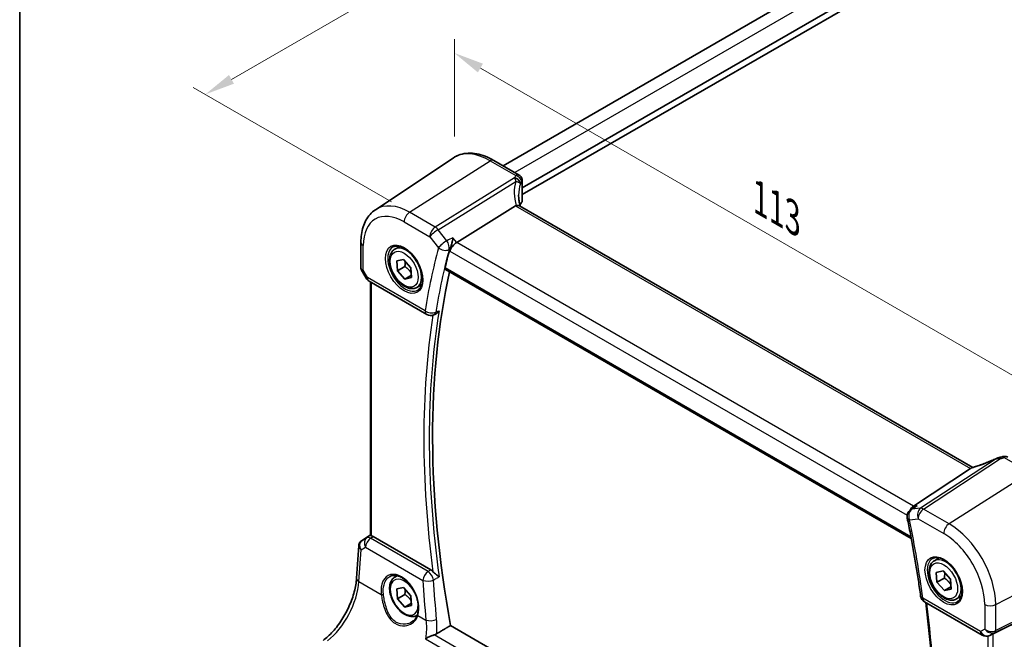
# Model space of a CAD drawing. Units: millimetres. Extents: x 22 to 3776, y 12 to 714.
# Drawn here: x 22 to 144, y 198 to 275 of the extents above; entities that cross this region are included whole.
import ezdxf

# ---------------------------------------------------------------- set-up
doc = ezdxf.new("R2010")
doc.units = ezdxf.units.MM
doc.header["$LTSCALE"] = 1.5
doc.layers.get('Defpoints').update_dxf_attribs({"lineweight": 25})
for name, color, linetype, lineweight in [('Border (ISO)', 7, 'Continuous', 35), ('Dimension (ISO)', 7, 'Continuous', 18), ('Visible (ISO)', 7, 'Continuous', 35), ('Visible Narrow (ISO)', 7, 'Continuous', 25)]:
    doc.layers.add(name, color=color, linetype=linetype, lineweight=lineweight)
doc.styles.add('Note Text (TK)', font='MS PGothic.ttf')
doc.dimstyles.new('Default - Method 1b (TK)', dxfattribs={"dimscale": 1.5, "dimtxt": 2.5, "dimasz": 2.5, "dimexe": 1, "dimexo": 1.5, "dimgap": 1, "dimtad": 1, "dimtoh": 1, "dimrnd": 1e-08, "dimdsep": 46, "dimtxsty": 'Note Text (TK)', "dimcen": 0.09, "dimdle": 5, "dimclrd": 100, "dimclre": 100, "dimclrt": 7, "dimadec": 1, "dimazin": 1, "dimtfac": 1, "dimtmove": 0, "dimatfit": 3, "dimfxl": 0, "dimtolj": 1, "dimlwd": -1, "dimlwe": -1, "dimarcsym": 0})

# ---------------------------------------------------------------- blocks, each defined once
blk = doc.blocks.new('図面枠 tk図枠')
at = {"layer": 'Border (ISO)'}
blk.add_line((14.5, 289), (14.5, 8), dxfattribs=at)
blk = doc.blocks.new('*D4')
at = {"layer": 'Defpoints', "color": 0, "transparency": 16777216}
for p in [(75.87, 270.57), (75.87, 257.59), (153.85, 207.4)]:
    blk.add_point(p, dxfattribs=at)
at = {"layer": 'Dimension (ISO)', "color": 100, "transparency": 16777216}
for p, q in [((75.87, 260.19), (75.87, 272.3)), ((150.61, 227.42), (79.12, 268.7)), ((153.85, 209.99), (153.85, 227.28))]:
    blk.add_line(p, q, dxfattribs=at)
for points in [[(79.43, 269.24), (78.8, 268.15), (75.87, 270.57)], [(150.92, 227.96), (150.29, 226.88), (153.85, 225.55)]]:
    blk.add_solid(points, dxfattribs=at)
at = {"layer": 'Dimension (ISO)', "color": 7, "transparency": 16777216, "insert": (113.28, 252.86), "char_height": 3.75, "attachment_point": 4, "rotation": 330, "style": 'Note Text (TK)'}
blk.add_mtext('\\A1;{\\Q-30.000;\\W0.816;\\H0.816x; \\fＭＳ Ｐゴシック|b0|i0;\\H3.7310;113}', dxfattribs=at)
blk = doc.blocks.new('*D5')
at = {"layer": 'Defpoints', "color": 0, "transparency": 16777216}
for p in [(191.29, 320.59), (44.87, 265.42), (70.3, 250.74)]:
    blk.add_point(p, dxfattribs=at)
at = {"layer": 'Dimension (ISO)', "color": 100, "transparency": 16777216}
for p, q in [((189.04, 321.89), (164.36, 336.14)), ((162.62, 333.39), (48.12, 267.29)), ((68.05, 252.04), (43.37, 266.28))]:
    blk.add_line(p, q, dxfattribs=at)
for points in [[(162.3, 333.94), (162.93, 332.85), (165.86, 335.27)], [(47.81, 267.83), (48.43, 266.75), (44.87, 265.42)]]:
    blk.add_solid(points, dxfattribs=at)
at = {"layer": 'Dimension (ISO)', "color": 7, "transparency": 16777216, "insert": (100.42, 301.37), "char_height": 3.75, "attachment_point": 4, "rotation": 30, "style": 'Note Text (TK)'}
blk.add_mtext('\\A1;{\\H0.816x;\\Q-30;\\W0.816; \\H3.731;173}', dxfattribs=at)

msp = doc.modelspace()

# ---------------------------------------------------------------- linework, layer by layer
at = {"layer": 'Visible (ISO)'}
for p, q in [((179.8694, 313.0697), (81.9429, 256.5319)), ((183.3839, 310.9583), (84.3207, 253.7642)), ((183.5253, 310.2235), (84.3207, 252.9477)), ((66.0423, 251.053), (75.7047, 257.491)), ((80.7751, 257.2061), (83.9396, 255.3791)), ((84.3207, 254.7091), (84.3207, 252.1845)), ((83.488, 251.5316), (76.1633, 246.9868)), ((140.4166, 218.9695), (83.9759, 251.5555)), ((64.2341, 247.0005), (64.2341, 243.8113)), ((68.4642, 246.1518), (69.064, 246.4981)), ((68.705, 244.6854), (69.545, 244.8699)), ((68.7871, 243.4633), (68.705, 244.6854)), ((69.7063, 243.9941), (68.7871, 243.4633)), ((69.545, 244.8699), (70.467, 243.8322)), ((64.3083, 243.5344), (64.889, 242.5287)), ((69.7091, 242.4257), (68.7871, 243.4633)), ((70.5297, 242.8995), (69.7091, 242.4257)), ((70.467, 243.8322), (70.5491, 242.6102)), ((74.7608, 243.6138), (132.7619, 210.1269)), ((65.255, 242.1627), (72.4242, 238.0235)), ((65.4222, 210.5114), (65.4222, 242.0661)), ((70.5491, 242.6102), (69.7091, 242.4257)), ((71.2142, 241.3887), (71.814, 241.735)), ((73.2988, 237.9623), (73.4277, 238.0144)), ((140.1354, 218.8262), (133.0203, 214.1603)), ((133.1357, 214.0232), (132.6667, 213.694)), ((64.3212, 209.8472), (65.4222, 210.5823)), ((72.9288, 206.2239), (65.7558, 210.3653)), ((63.69, 205.1862), (63.9695, 209.2588)), ((135.6393, 207.3682), (136.2391, 207.7145)), ((135.8801, 205.9018), (136.7201, 206.0863)), ((136.7201, 206.0863), (137.6422, 205.0487)), ((68.4642, 205.327), (68.7526, 205.4935)), ((135.9622, 204.6798), (135.8801, 205.9018)), ((136.8814, 205.2105), (135.9622, 204.6798)), ((137.6422, 205.0487), (137.7243, 203.8266)), ((68.705, 203.8606), (69.545, 204.045)), ((68.7871, 202.6385), (68.705, 203.8606)), ((69.545, 204.045), (70.467, 203.0074)), ((136.8843, 203.6421), (135.9622, 204.6798)), ((137.7048, 204.1159), (136.8843, 203.6421)), ((137.7243, 203.8266), (136.8843, 203.6421)), ((69.7063, 203.1692), (68.7871, 202.6385)), ((69.7091, 201.6009), (68.7871, 202.6385)), ((70.467, 203.0074), (70.5491, 201.7853)), ((138.3893, 202.6051), (138.9891, 202.9514)), ((153.1463, 203.3287), (142.9629, 198.2774)), ((70.5297, 202.0746), (69.7091, 201.6009)), ((70.5491, 201.7853), (69.7091, 201.6009)), ((134.4192, 202.2307), (141.5885, 198.0915)), ((71.2142, 200.5639), (71.2623, 200.5917)), ((132.8392, 166.1233), (75.3867, 199.2935)), ((142.7174, 198.1522), (142.5289, 198.0598))]:
    msp.add_line(p, q, dxfattribs=at)
for centre, start, end in [((65.755, 243.0287), 210, 240), ((72.9242, 238.8895), 240, 291.99887), ((133.2412, 212.8755), 125.067654, 191.583364), ((134.9192, 203.0967), 187.825515, 240), ((142.0885, 198.9576), 240, 296.132973)]:
    msp.add_arc(centre, 1, start, end, dxfattribs=at)
for centre, major_axis, ratio, start_param, end_param in [((84.4622, 250.351), (-1.0133, 1.1515), 0.43480955, 6.07106608, 6.21034187), ((88.8703, 250.9667), (4.9979, 0.2395), 0.60672809, 2.71407489, 2.85413022), ((83.5707, 252.1618), (-0.7497, -0.0359), 0.60672809, 2.71407489, 3.11252308), ((76.0047, 246.3057), (0.6647, 0.7675), 0.40497014, 0.91553736, 2.4339738), ((157.0333, 173.5878), (59.8493, -103.662), 0.57735027, 3.66667003, 3.69263784), ((157.7404, 173.9961), (-59.8056, 103.5863), 0.57735027, 0.5612339, 1.01523807), ((143.8827, 218.7989), (-1.6685, -0.7017), 0.77434409, 4.47854987, 4.50278743), ((142.1902, 222.8493), (4.9857, 0.2493), 0.56515111, 5.00025618, 5.09257521), ((139.2205, 218.7363), (1.069, 0.2823), 0.23230849, 5.67528818, 5.81456397), ((133.2529, 213.2534), (0.2082, 1.0047), 0.70024711, 0.61027028, 1.29220832), ((64.5319, 209.965), (0.361, 0.2281), 0.03677527, 2.17067074, 2.24727497), ((65.755, 209.5461), (0.4979, -0.8688), 0.57801549, 2.35934357, 2.62710462), ((142.6283, 198.0827), (0.4999, 0.2676), 0.03327015, 0.8199497, 1.26883716)]:
    msp.add_ellipse(centre, major_axis=major_axis, ratio=ratio, start_param=start_param, end_param=end_param, dxfattribs=at)
for points, knots in [([(80.7751, 257.2061), (80.4259, 257.4077), (80.0727, 257.5785), (79.3642, 257.8518), (79.0088, 257.9543), (78.3026, 258.0836), (77.9516, 258.1104), (77.2643, 258.0803), (76.928, 258.0233), (76.2871, 257.8213), (75.9829, 257.6763), (75.7047, 257.491)], [4.71238898, 4.71238898, 4.71238898, 4.71238898, 4.87688189, 4.87688189, 5.041374799, 5.041374799, 5.205867708, 5.205867708, 5.370360617, 5.370360617, 5.534853527, 5.534853527, 5.534853527, 5.534853527]), ([(83.9396, 255.3791), (84.0094, 255.3388), (84.0669, 255.2905), (84.1672, 255.1841), (84.2041, 255.127), (84.2608, 255.0198), (84.2781, 254.9711), (84.3021, 254.8872), (84.3087, 254.8518), (84.3174, 254.7894), (84.3193, 254.7624), (84.3205, 254.7279), (84.3207, 254.7184), (84.3207, 254.7091)], [-0.00398490627, -0.00398490627, -0.00398490627, -0.00398490627, -0.00341775937, -0.00341775937, -0.00271518314, -0.00271518314, -0.00191689663, -0.00191689663, -0.00111861013, -0.00111861013, -0.00032032362, -0.00032032362, 0.00000652626, 0.00000652626, 0.00000652626, 0.00000652626]), ([(84.0596, 251.5072), (84.0408, 251.577), (84.0234, 251.6466), (83.9845, 251.8158), (83.9644, 251.915), (83.93, 252.1119), (83.9157, 252.2096), (83.8929, 252.403), (83.8844, 252.4987), (83.8731, 252.6879), (83.8703, 252.7813), (83.8703, 252.8734)], [-1.161147288, -1.161147288, -1.161147288, -1.161147288, -1.12057893, -1.12057893, -1.062161809, -1.062161809, -1.003744689, -1.003744689, -0.945327568, -0.945327568, -0.886910448, -0.886910448, -0.886910448, -0.886910448]), ([(83.9759, 251.5555), (83.9658, 251.5613), (83.9551, 251.5666), (83.8975, 251.5907), (83.8424, 251.6001), (83.7176, 251.5993), (83.6491, 251.5888), (83.577, 251.5695)], [0.0550949378, 0.0550949378, 0.0550949378, 0.0550949378, 0.0612336262, 0.0612336262, 0.0863528334, 0.0863528334, 0.1116916487, 0.1116916487, 0.1116916487, 0.1116916487]), ([(64.2341, 247.0005), (64.2341, 247.3375), (64.256, 247.6668), (64.346, 248.3044), (64.4142, 248.6127), (64.6006, 249.2023), (64.7187, 249.4835), (65.0079, 250.0097), (65.1792, 250.2546), (65.5739, 250.6948), (65.7974, 250.8899), (66.0423, 251.053)], [6.283185307, 6.283185307, 6.283185307, 6.283185307, 6.432851663, 6.432851663, 6.582518019, 6.582518019, 6.732184376, 6.732184376, 6.881850732, 6.881850732, 7.031517088, 7.031517088, 7.031517088, 7.031517088]), ([(68.2532, 246.4308), (68.4231, 246.5194), (68.6254, 246.5564), (69.0597, 246.5131), (69.2835, 246.446), (69.7374, 246.2211), (69.9666, 246.0671), (70.4124, 245.6845), (70.6289, 245.4559), (71.0263, 244.946), (71.2069, 244.6645), (71.5121, 244.0783), (71.6366, 243.7736), (71.8168, 243.1746), (71.8725, 242.8803), (71.9118, 242.3342), (71.8957, 242.0824), (71.7989, 241.645), (71.7181, 241.4605), (71.5376, 241.2127), (71.4495, 241.1296), (71.3503, 241.0665)], [0.81009339, 0.81009339, 0.81009339, 0.81009339, 1.17862492, 1.17862492, 1.50007201, 1.50007201, 1.80927797, 1.80927797, 2.11952722, 2.11952722, 2.43149158, 2.43149158, 2.74384605, 2.74384605, 3.05510274, 3.05510274, 3.36442823, 3.36442823, 3.67608961, 3.67608961, 3.90229559, 3.90229559, 3.90229559, 3.90229559]), ([(75.7008, 247.5742), (75.7005, 247.5725), (75.7003, 247.5708), (75.6832, 247.4514), (75.6611, 247.3259), (75.6087, 247.0725), (75.5783, 246.9438), (75.5069, 246.6776), (75.4649, 246.5389), (75.3837, 246.3092), (75.3464, 246.2154), (75.3084, 246.134)], [-0.000608736, -0.000608736, -0.000608736, -0.000608736, 0, 0, 0.041883256, 0.041883256, 0.082039815, 0.082039815, 0.125015993, 0.125015993, 0.158070576, 0.158070576, 0.158070576, 0.158070576]), ([(71.2142, 241.3887), (71.0658, 241.303), (70.8978, 241.2527), (70.5352, 241.2225), (70.3397, 241.2483), (69.9267, 241.3751), (69.7088, 241.4856), (69.2823, 241.7803), (69.0742, 241.967), (68.6929, 242.3927), (68.5196, 242.6313), (68.2227, 243.1371), (68.099, 243.404), (67.9124, 243.943), (67.8497, 244.2151), (67.7949, 244.7414), (67.8031, 244.9956), (67.8988, 245.4559), (67.9848, 245.6639), (68.2086, 245.9649), (68.3277, 246.073), (68.4642, 246.1518)], [4.00748656, 4.00748656, 4.00748656, 4.00748656, 4.27328093, 4.27328093, 4.56290544, 4.56290544, 4.89100035, 4.89100035, 5.22971122, 5.22971122, 5.56584441, 5.56584441, 5.90040382, 5.90040382, 6.23631926, 6.23631926, 6.57497151, 6.57497151, 6.90457116, 6.90457116, 7.14907922, 7.14907922, 7.14907922, 7.14907922]), ([(64.3083, 243.5344), (64.299, 243.5506), (64.2903, 243.5675), (64.2745, 243.6027), (64.2675, 243.621), (64.2553, 243.6583), (64.2502, 243.6774), (64.2421, 243.7158), (64.239, 243.7352), (64.2351, 243.7736), (64.2341, 243.7926), (64.2341, 243.8113)], [-0.955316618, -0.955316618, -0.955316618, -0.955316618, -0.921332927, -0.921332927, -0.887349236, -0.887349236, -0.853365545, -0.853365545, -0.819381855, -0.819381855, -0.785398164, -0.785398164, -0.785398164, -0.785398164]), ([(74.7608, 243.6138), (74.7594, 243.6147), (74.758, 243.6155), (74.7303, 243.633), (74.7111, 243.6605), (74.6952, 243.7301), (74.6973, 243.7713), (74.7073, 243.8139)], [0.0367769878, 0.0367769878, 0.0367769878, 0.0367769878, 0.0377859983, 0.0377859983, 0.0569510721, 0.0569510721, 0.0750751669, 0.0750751669, 0.0750751669, 0.0750751669]), ([(73.4277, 238.0144), (73.4575, 238.0265), (73.4875, 238.0408), (73.5993, 238.102), (73.6799, 238.1619), (73.8319, 238.3036), (73.9037, 238.387), (73.9676, 238.4792), (73.9686, 238.4806), (73.9695, 238.482)], [-0.0785321258, -0.0785321258, -0.0785321258, -0.0785321258, -0.0666719496, -0.0666719496, -0.0339363258, -0.0339363258, 0, 0, 0.0005196809, 0.0005196809, 0.0005196809, 0.0005196809]), ([(143.3603, 220.09), (143.1617, 220.0001), (142.9601, 219.912), (142.5534, 219.7402), (142.3483, 219.6566), (141.9372, 219.4952), (141.7312, 219.4173), (141.3212, 219.2682), (141.1171, 219.197), (140.7134, 219.0623), (140.5139, 218.9987), (140.318, 218.9394)], [0.626051352, 0.626051352, 0.626051352, 0.626051352, 0.73571513, 0.73571513, 0.845378909, 0.845378909, 0.955042687, 0.955042687, 1.064706465, 1.064706465, 1.174370243, 1.174370243, 1.174370243, 1.174370243]), ([(143.3603, 220.09), (143.38, 220.099), (143.3999, 220.1076), (143.4405, 220.1246), (143.4611, 220.1329), (143.5034, 220.149), (143.5251, 220.1569), (143.5702, 220.1723), (143.5935, 220.1798), (143.6432, 220.1945), (143.6694, 220.2017), (143.6984, 220.2086)], [0.0061115596, 0.0061115596, 0.0061115596, 0.0061115596, 0.0105195316, 0.0105195316, 0.0149275036, 0.0149275036, 0.0193354756, 0.0193354756, 0.0237434476, 0.0237434476, 0.0281514196, 0.0281514196, 0.0281514196, 0.0281514196]), ([(144.7857, 220.2496), (144.7378, 220.2772), (144.6898, 220.2982), (144.5968, 220.3295), (144.5517, 220.3399), (144.4656, 220.3528), (144.4245, 220.3554), (144.3462, 220.3551), (144.309, 220.352), (144.2378, 220.3417), (144.2038, 220.3344), (144.1712, 220.3253)], [0.03673663716, 0.03673663716, 0.03673663716, 0.03673663716, 0.03763153499, 0.03763153499, 0.03852643283, 0.03852643283, 0.03942133067, 0.03942133067, 0.0403162285, 0.0403162285, 0.04121112634, 0.04121112634, 0.04121112634, 0.04121112634]), ([(133.4829, 214.2137), (133.481, 214.213), (133.4792, 214.2122), (133.3572, 214.1609), (133.2419, 214.0978), (133.1357, 214.0232)], [-0.1572658891, -0.1572658891, -0.1572658891, -0.1572658891, -0.1566628226, -0.1566628226, -0.1176345918, -0.1176345918, -0.1176345918, -0.1176345918]), ([(132.2616, 212.6748), (132.3958, 212.0199), (132.5255, 211.3663), (132.7755, 210.0619), (132.896, 209.411), (133.1275, 208.1123), (133.2387, 207.4645), (133.4518, 206.1719), (133.5536, 205.5272), (133.7481, 204.2413), (133.8406, 203.6), (133.9285, 202.9606)], [2.8793318701, 2.8793318701, 2.8793318701, 2.8793318701, 2.8976443089, 2.8976443089, 2.9159567477, 2.9159567477, 2.9342691865, 2.9342691865, 2.9525816252, 2.9525816252, 2.970894064, 2.970894064, 2.970894064, 2.970894064]), ([(63.9695, 209.2588), (63.9725, 209.3025), (63.9792, 209.3469), (64.0009, 209.4349), (64.0159, 209.4787), (64.0542, 209.5632), (64.0774, 209.6039), (64.1311, 209.68), (64.1614, 209.7154), (64.2272, 209.7792), (64.2626, 209.8077), (64.2994, 209.8326)], [-0.747471902, -0.747471902, -0.747471902, -0.747471902, -0.620762932, -0.620762932, -0.494053961, -0.494053961, -0.367344991, -0.367344991, -0.24063602, -0.24063602, -0.11392705, -0.11392705, -0.11392705, -0.11392705]), ([(65.5687, 210.4441), (65.5671, 210.4445), (65.5655, 210.4449), (65.5181, 210.4574), (65.4805, 210.4699), (65.4332, 210.492), (65.4223, 210.5017), (65.4222, 210.5114)], [0.2357215969, 0.2357215969, 0.2357215969, 0.2357215969, 0.2364140622, 0.2364140622, 0.2569296934, 0.2569296934, 0.2766983078, 0.2766983078, 0.2766983078, 0.2766983078]), ([(138.3893, 202.6051), (138.2409, 202.5194), (138.0729, 202.4691), (137.7103, 202.4389), (137.5149, 202.4647), (137.1018, 202.5915), (136.8839, 202.702), (136.4574, 202.9968), (136.2493, 203.1834), (135.868, 203.6091), (135.6947, 203.8478), (135.3979, 204.3535), (135.2741, 204.6204), (135.0875, 205.1594), (135.0249, 205.4315), (134.97, 205.9578), (134.9782, 206.2121), (135.074, 206.6723), (135.16, 206.8803), (135.3838, 207.1813), (135.5028, 207.2894), (135.6393, 207.3682)], [4.00748656, 4.00748656, 4.00748656, 4.00748656, 4.27328093, 4.27328093, 4.56290544, 4.56290544, 4.89100035, 4.89100035, 5.22971122, 5.22971122, 5.56584441, 5.56584441, 5.90040382, 5.90040382, 6.23631926, 6.23631926, 6.57497151, 6.57497151, 6.90457116, 6.90457116, 7.14907922, 7.14907922, 7.14907922, 7.14907922]), ([(135.4284, 207.6472), (135.5982, 207.7358), (135.8005, 207.7729), (136.2348, 207.7295), (136.4587, 207.6624), (136.9126, 207.4375), (137.1417, 207.2835), (137.5875, 206.9009), (137.8041, 206.6723), (138.2015, 206.1624), (138.382, 205.8809), (138.6873, 205.2947), (138.8118, 204.9901), (138.9919, 204.391), (139.0477, 204.0967), (139.087, 203.5506), (139.0709, 203.2988), (138.9741, 202.8614), (138.8932, 202.6769), (138.7128, 202.4291), (138.6247, 202.346), (138.5255, 202.2829)], [0.81009339, 0.81009339, 0.81009339, 0.81009339, 1.17862492, 1.17862492, 1.50007201, 1.50007201, 1.80927797, 1.80927797, 2.11952722, 2.11952722, 2.43149158, 2.43149158, 2.74384605, 2.74384605, 3.05510274, 3.05510274, 3.36442823, 3.36442823, 3.67608961, 3.67608961, 3.90229559, 3.90229559, 3.90229559, 3.90229559]), ([(72.9288, 206.2239), (73.0209, 206.1707), (73.1122, 206.0973), (73.2, 206.0048), (73.2026, 206.0021), (73.2053, 205.9993)], [0, 0, 0, 0, 0.0390928711, 0.0390928711, 0.0403006902, 0.0403006902, 0.0403006902, 0.0403006902]), ([(73.9695, 205.3528), (73.9686, 205.3537), (73.9676, 205.3545), (73.9037, 205.4087), (73.8319, 205.4664), (73.6799, 205.5873), (73.5993, 205.6508), (73.4448, 205.7771), (73.3706, 205.8395), (73.2675, 205.9356), (73.2351, 205.9673), (73.2053, 205.9993)], [-0.151787219, -0.151787219, -0.151787219, -0.151787219, -0.15127572, -0.15127572, -0.117873676, -0.117873676, -0.08565343, -0.08565343, -0.057189469, -0.057189469, -0.043396296, -0.043396296, -0.043396296, -0.043396296]), ([(59.5205, 197.4226), (59.9278, 197.7272), (60.342, 198.1079), (61.1373, 198.9898), (61.5183, 199.4908), (62.2095, 200.5688), (62.5197, 201.1456), (63.0412, 202.3232), (63.2524, 202.9239), (63.5589, 204.0934), (63.654, 204.6621), (63.69, 205.1862)], [-1.48352986, -1.48352986, -1.48352986, -1.48352986, -1.20427718, -1.20427718, -0.9250245, -0.9250245, -0.64577182, -0.64577182, -0.36651914, -0.36651914, -0.08726646, -0.08726646, -0.08726646, -0.08726646]), ([(71.2142, 200.5639), (71.0658, 200.4782), (70.8978, 200.4279), (70.5352, 200.3977), (70.3397, 200.4234), (69.9267, 200.5503), (69.7088, 200.6608), (69.2823, 200.9555), (69.0742, 201.1422), (68.6929, 201.5679), (68.5196, 201.8065), (68.2227, 202.3123), (68.099, 202.5792), (67.9124, 203.1182), (67.8497, 203.3903), (67.7949, 203.9166), (67.8031, 204.1708), (67.8988, 204.631), (67.9848, 204.839), (68.2086, 205.1401), (68.3277, 205.2482), (68.4642, 205.327)], [4.00748656, 4.00748656, 4.00748656, 4.00748656, 4.27328093, 4.27328093, 4.56290544, 4.56290544, 4.89100035, 4.89100035, 5.22971122, 5.22971122, 5.56584441, 5.56584441, 5.90040382, 5.90040382, 6.23631926, 6.23631926, 6.57497151, 6.57497151, 6.90457116, 6.90457116, 7.14907922, 7.14907922, 7.14907922, 7.14907922]), ([(67.8675, 205.4048), (67.9603, 205.4532), (68.0596, 205.4882), (68.2678, 205.5302), (68.3765, 205.5377), (68.5979, 205.5254), (68.7101, 205.5068), (68.9362, 205.445), (69.0499, 205.4026), (69.2776, 205.2951), (69.3915, 205.2303), (69.6175, 205.0793), (69.7295, 204.9933), (69.9491, 204.8017), (70.0566, 204.6961), (70.2644, 204.4677), (70.3646, 204.3448), (70.555, 204.0849), (70.6451, 203.9477), (70.8128, 203.6625), (70.8904, 203.5145), (71.0306, 203.2116), (71.0934, 203.0566), (71.2023, 202.744), (71.2485, 202.5863), (71.3232, 202.2725), (71.3517, 202.1164), (71.3904, 201.8101), (71.4006, 201.6599), (71.4029, 201.3693), (71.3949, 201.229), (71.3589, 200.9415), (71.3279, 200.7967), (71.2864, 200.6632)], [-0.75859893, -0.75859893, -0.75859893, -0.75859893, -0.58049652, -0.58049652, -0.40682905, -0.40682905, -0.2423971, -0.2423971, -0.08402689, -0.08402689, 0.07165291, 0.07165291, 0.22652106, 0.22652106, 0.38143552, 0.38143552, 0.53671795, 0.53671795, 0.69243119, 0.69243119, 0.84851619, 0.84851619, 1.00485459, 1.00485459, 1.16129887, 1.16129887, 1.31769614, 1.31769614, 1.47392755, 1.47392755, 1.62999182, 1.62999182, 1.8097393, 1.8097393, 1.8097393, 1.8097393]), ([(134.5604, 202.1492), (134.8254, 200.0875), (135.0413, 198.0453), (135.3949, 193.7564), (135.5196, 191.5158), (135.6434, 187.1031), (135.6426, 184.931), (135.5158, 180.6652), (135.3897, 178.5714), (135.0131, 174.4748), (134.7629, 172.4718), (134.4512, 170.5171)], [2.982644842, 2.982644842, 2.982644842, 2.982644842, 3.04196663, 3.04196663, 3.108656355, 3.108656355, 3.175346079, 3.175346079, 3.242035803, 3.242035803, 3.308619047, 3.308619047, 3.308619047, 3.308619047]), ([(71.2864, 200.6632), (71.2628, 200.5872), (71.2338, 200.5136), (71.1656, 200.372), (71.1265, 200.3039), (71.0391, 200.1742), (70.9908, 200.1124), (70.8858, 199.9961), (70.8292, 199.9414), (70.7087, 199.8399), (70.6448, 199.7931), (70.5779, 199.7506)], [0, 0, 0, 0, 0.035139871, 0.035139871, 0.070279743, 0.070279743, 0.105419614, 0.105419614, 0.140559486, 0.140559486, 0.175699357, 0.175699357, 0.175699357, 0.175699357]), ([(73.3683, 198.1315), (73.253, 198.0946), (73.1338, 198.0505), (72.8829, 197.9487), (72.7517, 197.8899), (72.5027, 197.7688), (72.3838, 197.7056), (72.2765, 197.6426), (72.2752, 197.6419), (72.2739, 197.6411)], [0, 0, 0, 0, 0.037768988, 0.037768988, 0.081218889, 0.081218889, 0.126290673, 0.126290673, 0.126842147, 0.126842147, 0.126842147, 0.126842147])]:
    msp.add_open_spline(points, degree=3, knots=knots, dxfattribs=at)
for points, degree in [([(75.3084, 246.134), (75.2804, 246.0741), (75.2593, 246.0165), (75.2453, 245.9638)], 3), ([(140.318, 218.9394), (140.279, 218.9276), (140.2406, 218.9062), (140.2039, 218.876)], 3), ([(73.6543, 198.2593), (74.5211, 198.7768), (75.3867, 199.2935)], 2), ([(73.3683, 198.1315), (73.4722, 198.1648), (73.5687, 198.2082), (73.6543, 198.2593)], 3), ([(142.7174, 198.1523), (142.7344, 198.1606), (142.7515, 198.1693), (142.7685, 198.1782)], 3)]:
    msp.add_open_spline(points, degree=degree, dxfattribs=at)
for points, weights in [([(69.7446, 244.6453), (69.7628, 244.3638), (69.7063, 243.9941)], [1.07734321559, 1.07661162325, 1]), ([(69.7063, 243.9941), (70.2284, 243.6218), (70.512, 243.1622)], [1, 1.1299117559, 1.04163339433]), ([(136.9197, 205.8617), (136.9379, 205.5802), (136.8814, 205.2105)], [1.07734321559, 1.07661162325, 1]), ([(136.8814, 205.2105), (137.4035, 204.8382), (137.6872, 204.3786)], [1, 1.1299117559, 1.04163339433]), ([(69.7446, 203.8204), (69.7628, 203.539), (69.7063, 203.1692)], [1.07734321559, 1.07661162325, 1]), ([(69.7063, 203.1692), (70.2284, 202.797), (70.512, 202.3373)], [1, 1.1299117559, 1.04163339433])]:
    msp.add_rational_spline(points, weights, degree=2, dxfattribs=at)
at = {"layer": 'Visible Narrow (ISO)'}
for p, q in [((181.404, 312.2647), (83.4074, 255.6864)), ((70.2972, 250.739), (80.3455, 257.1485)), ((80.3455, 257.1485), (83.5211, 255.3151)), ((83.3517, 255.0235), (73.4826, 248.8999)), ((73.8459, 248.574), (83.5128, 254.5721)), ((84.2619, 254.5411), (84.2619, 252.0059)), ((83.488, 251.5316), (140.1354, 218.8262)), ((73.4826, 248.8999), (70.2972, 250.739)), ((69.6271, 249.5368), (72.8125, 247.6977)), ((72.8125, 247.6977), (73.8951, 246.3226)), ((74.9285, 247.1989), (73.8459, 248.574)), ((64.527, 243.5226), (64.527, 246.5923)), ((76.1633, 246.9868), (75.7008, 247.5742)), ((133.0203, 214.1603), (76.1633, 246.9868)), ((75.2453, 245.9638), (75.2976, 245.8974)), ((75.2976, 245.8974), (132.2511, 213.0153)), ((65.0479, 242.6205), (64.527, 243.5226)), ((132.7262, 210.3166), (74.7073, 243.8139)), ((64.889, 242.5287), (65.0479, 242.6205)), ((72.2171, 238.4813), (65.0479, 242.6205)), ((65.5687, 210.4441), (65.5687, 241.9816)), ((143.3139, 220.046), (133.9235, 213.8881)), ((134.2869, 213.7946), (143.8736, 220.0812)), ((144.345, 220.1984), (147.5206, 218.3649)), ((147.5206, 218.3649), (137.4723, 211.9555)), ((133.9235, 213.8881), (132.8409, 213.7631)), ((133.4829, 214.2137), (133.0203, 214.1603)), ((137.4723, 211.9555), (134.2869, 213.7946)), ((132.5341, 212.4673), (133.6168, 212.5923)), ((133.6168, 212.5923), (136.8022, 210.7532)), ((64.9685, 210.224), (64.3107, 209.8397)), ((64.3307, 209.8531), (65.4222, 210.5819)), ((65.4222, 210.5243), (64.9685, 210.224)), ((65.4432, 210.1584), (65.7558, 210.3653)), ((72.5975, 206.0278), (65.4432, 210.1584)), ((63.9832, 204.7822), (64.2539, 208.7257)), ((64.2539, 208.7257), (64.8004, 209.045)), ((64.8004, 209.045), (71.9548, 204.9144)), ((143.2784, 201.8989), (153.8534, 207.3963)), ((63.9832, 204.7822), (66.7694, 203.1736)), ((143.175, 198.4318), (153.75, 203.6772)), ((153.8534, 203.9058), (143.2784, 198.6603)), ((141.3814, 198.5493), (134.2121, 202.6885)), ((141.9022, 201.9197), (141.9022, 198.85)), ((143.2784, 198.6603), (143.2784, 201.8989)), ((71.3365, 200.5367), (72.3338, 199.961)), ((141.9022, 198.85), (141.3814, 198.5493)), ((72.2739, 197.6411), (132.1268, 163.085)), ((132.1766, 164.1785), (73.3683, 198.1315)), ((142.2748, 197.9751), (142.2748, 166.1578)), ((142.5508, 198.0713), (143.175, 198.4318)), ((142.7685, 198.1782), (142.5508, 198.0713)), ((142.9629, 165.9191), (142.9629, 198.2774))]:
    msp.add_line(p, q, dxfattribs=at)
for centre, major_axis, ratio, start_param, end_param in [((80.3455, 249.8361), (-4.4779, 7.756), 0.57735027, 5.49778714, 6.32025169), ((80.3751, 256.5133), (0.4, 0.6928), 0.57735027, 0, 0.83775804), ((88.8425, 254.1525), (5.7476, 0.2755), 0.60672809, 2.72397635, 2.8111217), ((83.3795, 254.428), (0.6698, -0.3375), 0.75209897, 0.37661836, 1.9717701), ((83.5489, 254.7196), (0.6259, -0.4132), 0.72688072, 0.46722365, 2.05825006), ((89.1313, 251.4433), (-4.648, 4.7734), 0.72681557, 0.39035743, 0.93332385), ((83.3707, 254.4102), (0.677, -0.3227), 0.73627656, 0.35996793, 1.90536887), ((88.8703, 251.0688), (-3.743, 4.7327), 0.70047317, 0.42860591, 0.72484623), ((88.8703, 253.557), (-4.9971, -0.2778), 0.61096486, 5.86069106, 5.94783641), ((83.5707, 254.7091), (0.75, 0), 0.57735027, 5.88473711, 6.28318531), ((70.2972, 244.0347), (-4.1056, 7.1111), 0.57735027, 5.49778714, 6.32025169), ((69.6271, 243.6478), (-3.6063, 6.2462), 0.57735027, 5.49778714, 7.06858347), ((70.3342, 249.945), (-0.5, -0.866), 0.57735027, 3.97935069, 5.49778714), ((73.5196, 248.1059), (-0.5, -0.866), 0.57735027, 3.97935069, 5.49778714), ((73.5196, 248.1059), (-0.5272, 0.8497), 0.53791694, 4.94003581, 5.47969616), ((73.5196, 248.1059), (0.7857, 0.6186), 0.19802951, 0.99331667, 2.51175312), ((65.2341, 247.0005), (-1, 0), 0.57735027, 0, 0.78539816), ((69.7635, 243.7266), (1.549, -2.683), 0.57735027, 3.11689743, 6.30788053), ((69.8392, 243.7703), (1.375, -2.3816), 0.57735027, 0, 3.14159265), ((74.6022, 246.7308), (-0.7857, -0.6186), 0.19802951, 4.13490932, 5.65334577), ((74.6022, 246.7308), (-0.4372, 0.8994), 0.51857696, 3.70505911, 4.99442799), ((156.3262, 173.1796), (60.3512, -104.5314), 0.57735027, 3.66473003, 3.75629223), ((156.9717, 173.5523), (-59.8531, 103.6686), 0.57735027, 0.52313738, 0.61469957), ((74.6022, 246.7308), (0.9658, -0.2593), 0.70729507, 4.09728615, 5.58081601), ((65.2341, 243.9308), (0.9977, 0.1502), 0.44968109, 3.07398817, 3.85938634), ((65.2341, 243.9308), (-0.9274, -0.3934), 0.16665016, 0.02050185, 0.63598156), ((65.755, 243.0287), (-0.5, -0.866), 0.57735027, 5.49778714, 6.28318531), ((157.0333, 173.5878), (60.0784, -104.0588), 0.57735027, 3.76381564, 4.09067179), ((72.9242, 238.8895), (-0.9869, 0.1612), 0.66703422, 0.886618, 2.37014787), ((72.9242, 238.8895), (-0.5, -0.866), 0.57735027, 5.49778714, 6.28318531), ((157.356, 173.7742), (-59.8293, 103.6274), 0.57735027, 0.61503159, 0.95576474), ((72.9242, 238.8895), (0.3746, -0.9272), 0.5815199, 0, 0.6925022), ((141.8741, 220.9922), (5.7747, 2.3483), 0.23045603, 4.32683397, 4.86980039), ((143.8729, 219.4792), (-0.1745, 0.7294), 0.19517706, 5.65884543, 6.28318531), ((143.9013, 219.4857), (-0.1605, 0.7326), 0.2153702, 5.61271199, 6.28318531), ((142.1666, 223.3658), (5.7476, 0.2755), 0.60672809, 4.98472079, 5.07186614), ((144.3727, 219.6029), (-0.2015, 0.7224), 0.28109047, 5.59870892, 6.28318531), ((133.2412, 212.8755), (-0.1147, 0.9934), 0.79211803, 0.38278252, 1.90121897), ((133.2412, 212.8755), (-0.5745, 0.8185), 0.62453238, 5.9869716, 6.28318531), ((134.3239, 213.0006), (-0.1147, 0.9934), 0.79211803, 0.38278252, 1.90121897), ((134.3239, 213.0006), (0.5, 0.866), 0.57735027, 0.83775804, 2.35619449), ((134.3239, 213.0006), (-0.5484, 0.8362), 0.55465397, 5.46599511, 6.00565546), ((133.2412, 212.8755), (-0.9796, -0.2008), 0.40792199, 0, 0.68458877), ((50.103, 234.5076), (-60.3512, 104.5314), 0.57735027, 4.09768941, 4.1892516), ((137.5093, 211.1614), (-0.5, -0.866), 0.57735027, 3.97935069, 5.49778714), ((137.4723, 205.2511), (-4.1056, 7.1111), 0.57735027, 3.92699082, 5.49778714), ((64.9583, 209.0612), (-0.7468, 0.6938), 0.74164554, 6.11100643, 7.56787571), ((64.5789, 209.418), (-0.2795, 0.4146), 0.66202263, 6.24285839, 6.28318531), ((64.7317, 210.0889), (0.5234, 0.3253), 0.02832928, 2.42585977, 2.48762637), ((64.5989, 209.4314), (-0.2776, 0.4158), 0.59411967, 6.24561175, 6.28318531), ((65.5048, 209.3805), (-0.5045, 0.8634), 0.77915995, 0.0482238, 1.50509308), ((65.5048, 209.3805), (0.5, 0.866), 0.57735027, 0.87266463, 2.26892803), ((65.5048, 209.3805), (-0.5519, 0.8339), 0.51709655, 5.46375856, 6.24787569), ((136.8022, 204.8642), (3.6063, -6.2462), 0.57735027, 0.78539816, 2.35619449), ((64.9583, 209.0612), (-0.974, 0.2815), 0.62468424, 0.13420271, 0.95752713), ((136.9387, 204.943), (1.549, -2.683), 0.57735027, 3.11689743, 6.30788053), ((137.0143, 204.9867), (1.375, -2.3816), 0.57735027, 0, 3.14159265), ((72.6592, 205.25), (-0.5, -0.866), 0.57735027, 4.01425728, 5.41052068), ((72.6592, 205.25), (0.5096, -0.8604), 0.48116095, 0.95363535, 2.347119), ((59.6814, 202.4414), (2.9707, 5.7877), 0.54150306, 3.98749578, 5.38375918), ((64.6876, 205.1177), (-0.9977, 0.0685), 0.52219131, 0, 0.82332442), ((69.1017, 202.5256), (-1.4206, 3.0127), 0.62523539, 3.73999792, 7.35947652), ((69.6271, 202.823), (1.225, -2.1218), 0.57735027, 1.30297058, 7.29482724), ((69.8392, 202.9454), (-1.375, 2.3816), 0.57735027, 6.00277934, 6.28318531), ((72.6592, 205.25), (0.9982, 0.0594), 0.42434986, 3.90411796, 5.37314751), ((157.2952, 173.0566), (51.5342, -109.2938), 0.6252338, 4.14233284, 4.18733176), ((66.9103, 203.2407), (0.1987, 0.023), 0.37387811, 3.88171759, 5.39685238), ((134.9192, 203.0967), (-0.9907, -0.1362), 0.47088429, 0, 0.71345163), ((134.9192, 203.0967), (-0.5, -0.866), 0.57735027, 5.49778714, 6.28318531), ((50.8102, 234.9158), (-60.0784, 104.0588), 0.57735027, 3.76330984, 4.08653937), ((142.6093, 202.328), (-1, 0), 0.57735027, 0.78539816, 2.30383461), ((69.8392, 202.9454), (1.375, -2.3816), 0.57735027, 0, 0.03639539), ((71.4774, 200.6038), (-0.191, 0.0594), 0.64618453, 0, 0.96064243), ((73.0383, 200.2965), (-0.9957, -0.093), 0.39457496, 0.7487209, 2.21390146), ((142.6093, 199.2583), (-0.9884, 0.2242), 0.67851923, 0.93811546, 2.45655191), ((142.6093, 199.2583), (0.7629, -0.6767), 0.78521341, 4.45650065, 5.9749371), ((142.9439, 198.8749), (0.2222, -0.4479), 0.55872753, 0.03644158, 0.82070454), ((142.0885, 198.9576), (0.5, -0.866), 0.81649658, 4.71238898, 6.23082543), ((142.0885, 198.9576), (-0.5, -0.866), 0.57735027, 5.49778714, 6.28318531), ((142.0885, 198.9576), (0.4405, -0.8978), 0.63310794, 0, 0.03904571)]:
    msp.add_ellipse(centre, major_axis=major_axis, ratio=ratio, start_param=start_param, end_param=end_param, dxfattribs=at)
for centre, major_axis in [((69.6271, 243.6478), (-1.649, 2.8561)), ((69.6271, 243.6478), (-1.225, 2.1218)), ((136.8022, 204.8642), (-1.649, 2.8561)), ((136.8022, 204.8642), (-1.225, 2.1218))]:
    msp.add_ellipse(centre, major_axis=major_axis, ratio=0.57735027, dxfattribs=at)
for points in [[(83.3517, 255.0235), (83.3587, 255.0118), (83.3657, 254.9996), (83.3728, 254.987)], [(84.0881, 254.2838), (84.0906, 254.2891), (84.0931, 254.2943), (84.0957, 254.2994)], [(75.7008, 247.5742), (75.4434, 247.4491), (75.1859, 247.324), (74.9285, 247.1989)], [(75.2209, 246.0915), (75.2434, 246.1024), (75.2658, 246.1134), (75.2882, 246.1243)], [(75.3084, 246.134), (75.3017, 246.1308), (75.2949, 246.1275), (75.2882, 246.1243)], [(73.623, 238.3418), (73.6009, 238.3328), (73.5789, 238.3239), (73.5568, 238.315)], [(73.623, 238.3418), (73.7385, 238.3885), (73.854, 238.4352), (73.9695, 238.482)], [(143.3603, 220.09), (143.3425, 220.082), (143.327, 220.0673), (143.3139, 220.046)], [(143.8146, 220.0909), (143.8342, 220.0881), (143.8539, 220.0848), (143.8736, 220.0812)], [(132.8409, 213.7631), (133.0549, 213.9133), (133.2689, 214.0635), (133.4829, 214.2137)], [(72.9288, 206.2239), (72.8184, 206.1585), (72.708, 206.0932), (72.5975, 206.0278)], [(73.2917, 204.952), (73.4021, 205.0173), (73.5125, 205.0826), (73.623, 205.1479)], [(73.6647, 200.0379), (73.5119, 201.6854), (73.3875, 203.324), (73.2917, 204.952)], [(73.9695, 205.3528), (73.854, 205.2845), (73.7385, 205.2162), (73.623, 205.1479)], [(73.6543, 198.2593), (73.7148, 198.8655), (73.7179, 199.4643), (73.6647, 200.0379)]]:
    msp.add_open_spline(points, degree=3, dxfattribs=at)
for points, knots in [([(83.9396, 255.3791), (83.8948, 255.4049), (83.843, 255.4165), (83.7039, 255.4106), (83.612, 255.376), (83.5211, 255.3151)], [0.00398490627, 0.00398490627, 0.00398490627, 0.00398490627, 0.0057794124, 0.0057794124, 0.00846350435, 0.00846350435, 0.00846350435, 0.00846350435]), ([(83.3728, 254.987), (83.3788, 254.9764), (83.3844, 254.9657), (83.3952, 254.9441), (83.4004, 254.9331), (83.4053, 254.922), (83.4195, 254.8905), (83.4321, 254.8578), (83.4573, 254.7854), (83.4694, 254.7453), (83.4922, 254.6615), (83.5029, 254.6176), (83.5128, 254.5721)], [0, 0, 0, 0, 0.0024796602, 0.0024796602, 0.0049593204, 0.0049593204, 0.0049593204, 0.0120164684, 0.0120164684, 0.020085336, 0.020085336, 0.0282949973, 0.0282949973, 0.0282949973, 0.0282949973]), ([(83.5128, 254.5721), (83.593, 254.5637), (83.6685, 254.549), (83.8057, 254.5089), (83.8676, 254.4836), (83.9679, 254.4268), (84.0083, 254.3963), (84.0393, 254.362), (84.0501, 254.35), (84.0598, 254.3374), (84.0763, 254.3114), (84.0831, 254.2978), (84.0881, 254.2838)], [-0.0282949973, -0.0282949973, -0.0282949973, -0.0282949973, -0.020085336, -0.020085336, -0.0120164684, -0.0120164684, -0.0049593204, -0.0049593204, -0.0049593204, -0.0024796602, -0.0024796602, 0, 0, 0, 0]), ([(84.243, 254.5555), (84.2459, 254.56), (84.2489, 254.5629), (84.2538, 254.5644), (84.2558, 254.5638), (84.2592, 254.5597), (84.2605, 254.5562), (84.2617, 254.5484), (84.2619, 254.5449), (84.2619, 254.5411)], [-0.00846350435, -0.00846350435, -0.00846350435, -0.00846350435, -0.0057794124, -0.0057794124, -0.00362727045, -0.00362727045, -0.00139108786, -0.00139108786, 0.00000652626, 0.00000652626, 0.00000652626, 0.00000652626]), ([(143.3139, 220.046), (143.3581, 220.0602), (143.4034, 220.0718), (143.4953, 220.0894), (143.5419, 220.0955), (143.6317, 220.1016), (143.6745, 220.1022), (143.7188, 220.1), (143.7344, 220.0993), (143.7501, 220.0982), (143.782, 220.0952), (143.7981, 220.0933), (143.8146, 220.0909)], [-0.0001435777, -0.0001435777, -0.0001435777, -0.0001435777, 0.0080660835, 0.0080660835, 0.016134951, 0.016134951, 0.0231920991, 0.0231920991, 0.0231920991, 0.0256717593, 0.0256717593, 0.0281514196, 0.0281514196, 0.0281514196, 0.0281514196]), ([(67.0426, 203.1977), (66.9956, 203.6198), (67.0197, 204.0221), (67.2392, 204.8364), (67.4946, 205.1969), (67.8464, 205.3936), (67.8569, 205.3992), (67.8675, 205.4047)], [-1.8097393, -1.8097393, -1.8097393, -1.8097393, -1.37231254, -1.37231254, -0.77678852, -0.77678852, -0.75859893, -0.75859893, -0.75859893, -0.75859893]), ([(66.7694, 203.1736), (66.7978, 202.9398), (66.837, 202.6954), (67.0133, 201.8368), (67.2072, 201.2114), (67.7426, 200.2173), (68.0675, 199.8263), (68.8481, 199.3293), (69.2995, 199.2311), (70.0538, 199.3113), (70.3664, 199.4272), (70.8338, 199.7441), (71.0085, 199.9195), (71.2235, 200.251), (71.2896, 200.3898), (71.3365, 200.5367)], [-0.902484884, -0.902484884, -0.902484884, -0.902484884, -0.824285226, -0.824285226, -0.630380637, -0.630380637, -0.462414194, -0.462414194, -0.293079419, -0.293079419, -0.162821899, -0.162821899, -0.062623807, -0.062623807, 0, 0, 0, 0]), ([(70.5779, 199.7506), (70.3407, 199.5998), (70.0686, 199.4993), (69.3779, 199.41), (68.9489, 199.4966), (68.2161, 199.9655), (67.9162, 200.3405), (67.4293, 201.2986), (67.258, 201.9038), (67.1024, 202.7349), (67.0678, 202.9714), (67.0426, 203.1977)], [0.175699357, 0.175699357, 0.175699357, 0.175699357, 0.293079419, 0.293079419, 0.462414194, 0.462414194, 0.630380637, 0.630380637, 0.824285226, 0.824285226, 0.902484884, 0.902484884, 0.902484884, 0.902484884]), ([(72.3338, 199.961), (72.4064, 199.3368), (72.4048, 198.6799), (72.312, 197.8935), (72.2943, 197.7673), (72.2739, 197.6411)], [-1.157467374, -1.157467374, -1.157467374, -1.157467374, -0.924599175, -0.924599175, -0.880114403, -0.880114403, -0.880114403, -0.880114403])]:
    msp.add_open_spline(points, degree=3, knots=knots, dxfattribs=at)

# ---------------------------------------------------------------- block references
at = {"xscale": 1.5, "yscale": 1.5, "zscale": 1.5}
msp.add_blockref('図面枠 tk図枠', (0, 0), dxfattribs=at)

# ---------------------------------------------------------------- dimensions: what is measured, and where the dimension line sits
at = {"layer": 'Dimension (ISO)', "color": 100, "true_color": 0x00ff3f}
for base, p1, p2, angle, text, override, picture, middle in [((44.8747, 265.4167), (191.2864, 320.5922), (70.2972, 250.739), 30, '{\\H0.816x;\\Q-30;\\W0.816; \\H3.731;173}', {"dimgap": 1, "dimtoh": 0, "dimdec": 2, "dimlfac": 1.224745, "dimtol": 0, "dimlim": 0, "dimtp": 0, "dimtm": 0, "dimtdec": 2, "dimtofl": 0, "dimatfit": 1}, '*D5', (105.3693, 300.3433)), ((75.8675, 270.5712), (153.8534, 207.3963), (75.8675, 257.5921), 330, '{\\Q-30.000;\\W0.816;\\H0.816x; \\fＭＳ Ｐゴシック|b0|i0;\\H3.7310;113}', {"dimgap": 1, "dimtoh": 0, "dimdec": 2, "dimlfac": 1.190564, "dimtol": 0, "dimlim": 0, "dimtp": 0, "dimtm": 0, "dimtdec": 2, "dimtofl": 0, "dimatfit": 1}, '*D4', (114.8605, 248.0586))]:
    dim = msp.add_linear_dim(base=base, p1=p1, p2=p2, angle=angle, text=text, dimstyle='Default - Method 1b (TK)', override=override, dxfattribs=at)
    dim.commit()
    dim.dimension.update_dxf_attribs({"geometry": picture, "text_midpoint": middle, "dimtype": 160})

doc.saveas('drawing.dxf')
